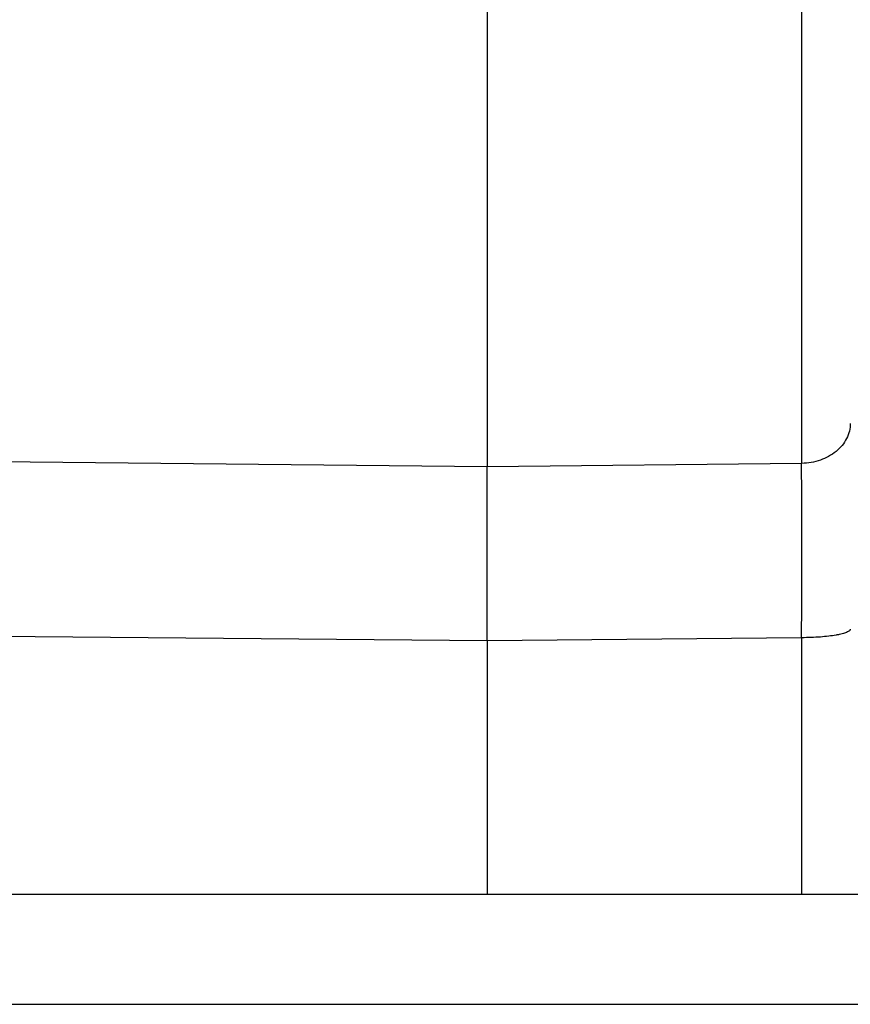
# Paper-space layout '3E0_C_032_1' of a CAD drawing. Units: millimetres. Extents: x 0 to 594, y 0 to 420.
# Drawn here: x 179 to 187, y 166 to 175 of the extents above; entities that cross this region are included whole.
import ezdxf

# ---------------------------------------------------------------- set-up
doc = ezdxf.new("R2010")
doc.units = ezdxf.units.MM
doc.header["$LTSCALE"] = 32.67
doc.layers.add('06___PRT_ALL_SURFS', color=7, linetype='CONTINUOUS')
doc.layers.add('7_ALL_FEATURES', color=7, linetype='CONTINUOUS')

psp = doc.layouts.new('3E0_C_032_1')

# ---------------------------------------------------------------- linework, layer by layer
at = {"layer": '06___PRT_ALL_SURFS', "color": 7, "linetype": 'Continuous'}
for p, q in [((183.305, 180.2575), (183.305, 171.2829)), ((183.305, 169.701), (183.305, 171.2829)), ((183.305, 169.701), (183.305, 167.3992))]:
    psp.add_line(p, q, dxfattribs=at)
at = {"layer": '06___PRT_ALL_SURFS', "color": 9, "linetype": 'Continuous'}
for p, q in [((186.1628, 180.2575), (186.1628, 171.3134)), ((183.305, 171.2829), (173.0432, 171.3817)), ((186.1628, 171.3134), (183.305, 171.2829)), ((183.305, 169.701), (173.0432, 169.7929)), ((186.1628, 169.7294), (183.305, 169.701)), ((186.1628, 169.7294), (186.1628, 167.3992))]:
    psp.add_line(p, q, dxfattribs=at)
psp.add_arc((-319.0878, 170.5214), 505.2512, 359.910187, 0.089813, dxfattribs=at)
for points, knots in [([(186.605, 171.6767), (186.605, 171.6531), (186.5992, 171.6054), (186.5735, 171.5371), (186.5321, 171.4743), (186.4569, 171.3998), (186.3328, 171.3331), (186.2203, 171.3142), (186.1628, 171.3134)], [0, 0, 0, 0, 0.111981, 0.226111, 0.344127, 0.467046, 0.726718, 1, 1, 1, 1]), ([(186.605, 169.8076), (186.605, 169.8049), (186.6037, 169.8008), (186.6002, 169.796), (186.5948, 169.7906), (186.5852, 169.7842), (186.5705, 169.7773), (186.552, 169.7705), (186.5298, 169.7641), (186.504, 169.758), (186.4635, 169.7502), (186.4061, 169.7421), (186.3305, 169.7351), (186.2484, 169.7306), (186.1917, 169.7295), (186.1628, 169.7294)], [0, 0, 0, 0, 0.017096, 0.027098, 0.038521, 0.066387, 0.101637, 0.144491, 0.194846, 0.252413, 0.316774, 0.463705, 0.63062, 0.811565, 1, 1, 1, 1])]:
    psp.add_open_spline(points, degree=3, knots=knots, dxfattribs=at)
at = {"layer": '7_ALL_FEATURES', "color": 7, "linetype": 'Continuous'}
for p, q in [((139.805, 167.3992), (234.805, 167.3992)), ((139.805, 166.3992), (234.805, 166.3992))]:
    psp.add_line(p, q, dxfattribs=at)

doc.saveas('drawing.dxf')
